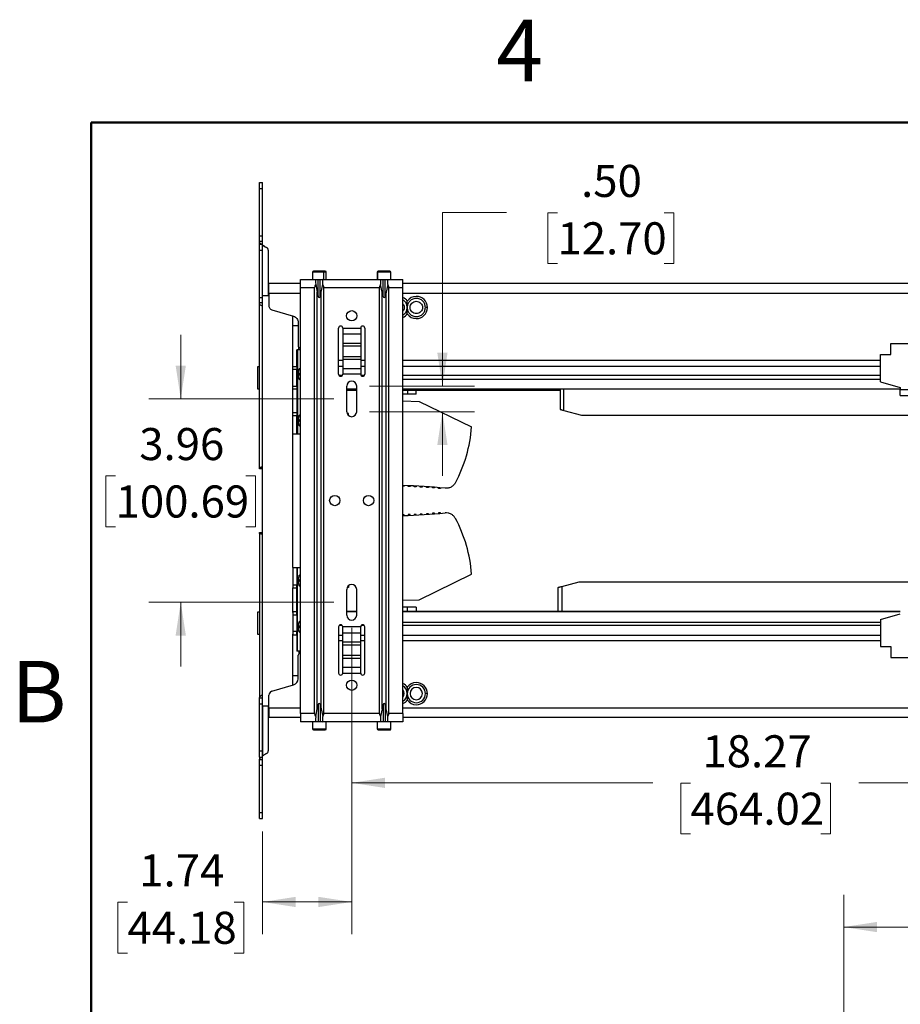
# Model space of a CAD drawing. Units: inches. Extents: x 0.1 to 16.8, y 0.1 to 10.9.
# Drawn here: x 0.2 to 3.6, y 7 to 10.9 of the extents above; entities that cross this region are included whole.
import ezdxf

# ---------------------------------------------------------------- set-up
doc = ezdxf.new("R2010")
doc.units = ezdxf.units.IN
doc.header["$MEASUREMENT"] = 0
doc.styles.add('SLDTEXTSTYLE0', font='TXT', dxfattribs={"width": 0.75})
doc.dimstyles.new('SLDDIMSTYLE1', dxfattribs={"dimtxt": 0.125, "dimasz": 0.13, "dimexe": 0, "dimexo": 0.0625, "dimgap": 0.03125, "dimtad": 0, "dimtih": 1, "dimtoh": 1, "dimlfac": 5, "dimrnd": 1e-09, "dimzin": 12, "dimdsep": 46, "dimtxsty": 'SLDTEXTSTYLE0', "dimsah": 1, "dimcen": 0.09, "dimadec": 0, "dimazin": 3, "dimtfac": 1, "dimtofl": 0, "dimtmove": 0, "dimatfit": 3, "dimfxl": 0, "dimfrac": 2, "dimtolj": 1, "dimtzin": 12, "dimarcsym": 0})
doc.dimstyles.new('SLDDIMSTYLE2', dxfattribs={"dimtxt": 0.125, "dimasz": 0.13, "dimexe": 0, "dimexo": 0.0625, "dimgap": 0.03125, "dimtad": 0, "dimtih": 1, "dimtoh": 1, "dimlfac": 5, "dimrnd": 1e-09, "dimzin": 12, "dimdsep": 46, "dimtxsty": 'SLDTEXTSTYLE0', "dimsah": 1, "dimcen": 0.09, "dimadec": 0, "dimazin": 3, "dimtfac": 1, "dimtmove": 0, "dimatfit": 0, "dimfxl": 0, "dimfrac": 2, "dimtolj": 1, "dimtzin": 12, "dimarcsym": 0})
doc.dimstyles.new('SLDDIMSTYLE4', dxfattribs={"dimtxt": 0.125, "dimasz": 0.13, "dimexe": 0, "dimexo": 0.0625, "dimgap": 0.03125, "dimtad": 0, "dimtih": 1, "dimtoh": 1, "dimlfac": 5, "dimrnd": 1e-09, "dimzin": 4, "dimdsep": 46, "dimtxsty": 'SLDTEXTSTYLE0', "dimsah": 1, "dimcen": 0.09, "dimadec": 0, "dimazin": 1, "dimtfac": 1, "dimtmove": 0, "dimatfit": 0, "dimfxl": 0, "dimfrac": 2, "dimtolj": 1, "dimtzin": 12, "dimarcsym": 0})

# ---------------------------------------------------------------- blocks, each defined once
blk = doc.blocks.new('_D_5')
at = {"color": 7, "linetype": 'Continuous', "lineweight": 0}
for p, q in [((3.3863, 6.4703), (3.3863, 7.4601)), ((4.2488, 7.4527), (4.2108, 7.4527)), ((4.2108, 7.4527), (4.2108, 7.2543)), ((4.7568, 7.4527), (4.7949, 7.4527)), ((4.7949, 7.4527), (4.7949, 7.2543)), ((5.7143, 6.2923), (5.7143, 7.4601)), ((3.3863, 7.3351), (4.1473, 7.3351)), ((5.7143, 7.3351), (4.8583, 7.3351)), ((4.2108, 7.2543), (4.2488, 7.2543)), ((4.7949, 7.2543), (4.7568, 7.2543))]:
    blk.add_line(p, q, dxfattribs=at)
at = {"color": 7, "linetype": 'Continuous', "lineweight": 18}
for points in [[(3.3863, 7.3351), (3.5163, 7.3151), (3.5163, 7.3551)], [(5.7143, 7.3351), (5.5843, 7.3551), (5.5843, 7.3151)]]:
    blk.add_solid(points, dxfattribs=at)
at = {"color": 7, "linetype": 'Continuous', "lineweight": 18, "char_height": 0.125, "attachment_point": 1, "style": 'SLDTEXTSTYLE0'}
for s, insert in [('11.64', (4.295, 7.6392)), ('295.66', (4.2488, 7.4154)), ('MAX.', (4.2908, 7.1916))]:
    blk.add_mtext(s, dxfattribs=dict(at, insert=insert))
blk = doc.blocks.new('_D_17')
at = {"color": 7, "linetype": 'Continuous', "lineweight": 0}
for p, q in [((0.8016, 9.3943), (0.8016, 9.6443)), ((1.3984, 9.3943), (0.6766, 9.3943)), ((0.5476, 9.094), (0.5095, 9.094)), ((0.5095, 9.094), (0.5095, 8.8956)), ((1.0556, 9.094), (1.0936, 9.094)), ((1.0936, 9.094), (1.0936, 8.8956)), ((0.5095, 8.8956), (0.5476, 8.8956)), ((1.0936, 8.8956), (1.0556, 8.8956)), ((1.3984, 8.6015), (0.6766, 8.6015)), ((0.8016, 8.6015), (0.8016, 8.3515))]:
    blk.add_line(p, q, dxfattribs=at)
at = {"color": 7, "linetype": 'Continuous', "lineweight": 18}
for points in [[(0.8016, 9.3943), (0.8216, 9.5243), (0.7816, 9.5243)], [(0.8016, 8.6015), (0.7816, 8.4715), (0.8216, 8.4715)]]:
    blk.add_solid(points, dxfattribs=at)
at = {"color": 7, "linetype": 'Continuous', "lineweight": 18, "char_height": 0.125, "attachment_point": 1, "style": 'SLDTEXTSTYLE0'}
for s, insert in [('3.96', (0.6399, 9.2806)), ('100.69', (0.5476, 9.0567))]:
    blk.add_mtext(s, dxfattribs=dict(at, insert=insert))
blk = doc.blocks.new('_D_18')
at = {"color": 7, "linetype": 'Continuous', "lineweight": 0}
for p, q in [((1.4681, 8.5015), (1.4681, 7.3079)), ((1.1202, 7.7079), (1.1202, 7.3079)), ((0.5938, 7.432), (0.5557, 7.432)), ((0.5557, 7.432), (0.5557, 7.2336)), ((1.0094, 7.432), (1.0475, 7.432)), ((1.0475, 7.432), (1.0475, 7.2336)), ((1.4681, 7.4329), (1.1202, 7.4329)), ((0.5557, 7.2336), (0.5938, 7.2336)), ((1.0475, 7.2336), (1.0094, 7.2336))]:
    blk.add_line(p, q, dxfattribs=at)
at = {"color": 7, "linetype": 'Continuous', "lineweight": 18}
for points in [[(1.1202, 7.4329), (1.2502, 7.4129), (1.2502, 7.4529)], [(1.4681, 7.4329), (1.3381, 7.4529), (1.3381, 7.4129)]]:
    blk.add_solid(points, dxfattribs=at)
at = {"color": 7, "linetype": 'Continuous', "lineweight": 18, "char_height": 0.125, "attachment_point": 1, "style": 'SLDTEXTSTYLE0'}
for s, insert in [('1.74', (0.6399, 7.6185)), ('44.18', (0.5938, 7.3947))]:
    blk.add_mtext(s, dxfattribs=dict(at, insert=insert))
blk = doc.blocks.new('_D_20')
at = {"color": 7, "linetype": 'Continuous', "lineweight": 0}
for p, q in [((1.4681, 8.5015), (1.4681, 7.7723)), ((5.1217, 8.1879), (5.1217, 7.7723)), ((1.4681, 7.8973), (2.6416, 7.8973)), ((2.7893, 7.8963), (2.7512, 7.8963)), ((2.7512, 7.8963), (2.7512, 7.6979)), ((3.2973, 7.8963), (3.3354, 7.8963)), ((3.3354, 7.8963), (3.3354, 7.6979)), ((5.1217, 7.8973), (3.445, 7.8973)), ((2.7512, 7.6979), (2.7893, 7.6979)), ((3.3354, 7.6979), (3.2973, 7.6979))]:
    blk.add_line(p, q, dxfattribs=at)
at = {"color": 7, "linetype": 'Continuous', "lineweight": 18}
for points in [[(1.4681, 7.8973), (1.5981, 7.8773), (1.5981, 7.9173)], [(5.1217, 7.8973), (4.9917, 7.9173), (4.9917, 7.8773)]]:
    blk.add_solid(points, dxfattribs=at)
at = {"color": 7, "linetype": 'Continuous', "lineweight": 18, "char_height": 0.125, "attachment_point": 1, "style": 'SLDTEXTSTYLE0'}
for s, insert in [('18.27', (2.8355, 8.0828)), ('464.02', (2.7893, 7.859))]:
    blk.add_mtext(s, dxfattribs=dict(at, insert=insert))
blk = doc.blocks.new('_D_21')
at = {"color": 7, "linetype": 'Continuous', "lineweight": 0}
for p, q in [((2.0718, 10.1209), (1.8218, 10.1209)), ((1.8218, 10.1209), (1.8218, 9.4443)), ((2.2703, 10.12), (2.2322, 10.12)), ((2.2322, 10.12), (2.2322, 9.9215)), ((2.6859, 10.12), (2.724, 10.12)), ((2.724, 10.12), (2.724, 9.9215)), ((2.2322, 9.9215), (2.2703, 9.9215)), ((2.724, 9.9215), (2.6859, 9.9215)), ((1.5377, 9.4443), (1.9468, 9.4443)), ((1.5377, 9.3443), (1.9468, 9.3443)), ((1.8218, 9.3443), (1.8218, 9.0943))]:
    blk.add_line(p, q, dxfattribs=at)
at = {"color": 7, "linetype": 'Continuous', "lineweight": 18}
for points in [[(1.8218, 9.4443), (1.8418, 9.5743), (1.8018, 9.5743)], [(1.8218, 9.3443), (1.8018, 9.2143), (1.8418, 9.2143)]]:
    blk.add_solid(points, dxfattribs=at)
at = {"color": 7, "linetype": 'Continuous', "lineweight": 18, "char_height": 0.125, "attachment_point": 1, "style": 'SLDTEXTSTYLE0'}
for s, insert in [('.50', (2.3626, 10.3065)), ('12.70', (2.2703, 10.0827))]:
    blk.add_mtext(s, dxfattribs=dict(at, insert=insert))

msp = doc.modelspace()

# ---------------------------------------------------------------- linework, layer by layer
at = {"color": 7, "linetype": 'Continuous', "lineweight": 50}
for p, q in [((0.4518, 0.472), (0.4518, 10.472)), ((0.4518, 10.472), (16.4518, 10.472))]:
    msp.add_line(p, q, dxfattribs=at)
at = {"color": 7, "linetype": 'Continuous', "lineweight": 25}
for p, q in [((1.1082, 10.2379), (1.1202, 10.2379)), ((1.1082, 10.2139), (1.1082, 10.2379)), ((1.1082, 10.2139), (1.1202, 10.2139)), ((1.1082, 10.0301), (1.1082, 10.2139)), ((1.1202, 10.2139), (1.1202, 10.2379)), ((1.1202, 10.0301), (1.1202, 10.2139)), ((1.1082, 10.0301), (1.1202, 10.0301)), ((1.1082, 10.0084), (1.1082, 10.0301)), ((1.1202, 10.0084), (1.1202, 10.0301)), ((1.1202, 10.0084), (1.1082, 10.0084)), ((1.1082, 9.9979), (1.1082, 10.0084)), ((1.1082, 9.9979), (1.1202, 9.9979)), ((1.1082, 9.9739), (1.1082, 9.9979)), ((1.1202, 9.9739), (1.1202, 9.9979)), ((1.1202, 9.7979), (1.1202, 9.995)), ((1.1082, 9.9739), (1.1202, 9.9739)), ((1.1082, 9.7901), (1.1082, 9.9739)), ((1.1202, 9.7979), (1.1202, 9.9739)), ((1.1428, 9.9734), (1.1428, 9.7979)), ((1.3151, 9.8883), (1.3151, 9.8603)), ((1.3588, 9.8883), (1.3151, 9.8883)), ((1.3563, 9.8923), (1.3191, 9.8923)), ((1.3651, 9.8923), (1.3563, 9.8923)), ((1.3588, 9.8883), (1.3588, 9.8603)), ((1.3691, 9.8883), (1.3588, 9.8883)), ((1.3691, 9.8603), (1.3691, 9.8883)), ((1.5671, 9.8883), (1.5671, 9.8603)), ((1.5682, 9.8883), (1.5671, 9.8883)), ((1.5682, 9.8883), (1.5682, 9.8603)), ((1.6211, 9.8883), (1.5682, 9.8883)), ((1.572, 9.8923), (1.5711, 9.8923)), ((1.6171, 9.8923), (1.572, 9.8923)), ((1.6211, 9.8603), (1.6211, 9.8883)), ((1.2681, 9.8443), (1.1452, 9.8443)), ((1.2681, 9.8603), (1.3295, 9.8603)), ((1.2681, 9.8283), (1.2681, 9.8603)), ((1.2681, 9.8283), (1.3235, 9.8283)), ((1.2681, 8.1675), (1.2681, 9.8283)), ((1.3235, 8.1675), (1.3235, 9.8283)), ((1.3277, 9.8403), (1.3341, 9.8101)), ((1.3295, 9.8603), (1.3372, 9.8603)), ((1.3372, 9.7935), (1.3372, 9.8603)), ((1.3372, 9.8603), (1.3457, 9.8603)), ((1.3457, 9.7935), (1.3457, 9.8603)), ((1.3457, 9.8603), (1.3535, 9.8603)), ((1.3489, 9.8101), (1.3553, 9.8403)), ((1.3535, 9.8603), (1.5827, 9.8603)), ((1.3595, 8.1675), (1.3595, 9.8283)), ((1.3595, 9.8283), (1.5767, 9.8283)), ((1.5767, 8.1675), (1.5767, 9.8283)), ((1.5873, 9.8101), (1.5808, 9.8403)), ((1.5827, 9.8603), (1.5904, 9.8603)), ((1.5904, 9.7935), (1.5904, 9.8603)), ((1.5904, 9.8603), (1.5989, 9.8603)), ((1.5989, 9.7935), (1.5989, 9.8603)), ((1.5989, 9.8603), (1.6066, 9.8603)), ((1.6085, 9.8403), (1.6021, 9.8101)), ((1.6066, 9.8603), (1.6681, 9.8603)), ((1.6127, 9.8283), (1.6681, 9.8283)), ((1.6127, 8.1675), (1.6127, 9.8283)), ((1.6681, 9.8283), (1.6681, 9.8603)), ((4.9717, 9.8443), (1.6681, 9.8443)), ((1.6681, 8.1675), (1.6681, 9.8283)), ((1.1082, 9.7684), (1.1082, 9.7901)), ((1.1082, 9.7901), (1.1202, 9.7901)), ((1.1202, 8.1979), (1.1202, 9.7979)), ((1.1202, 9.7979), (1.1452, 9.7979)), ((1.1452, 9.8065), (1.1452, 9.7569)), ((1.1452, 9.8065), (1.2681, 9.8065)), ((1.3341, 8.1856), (1.3341, 9.8101)), ((1.3341, 9.8101), (1.3372, 9.7935)), ((1.3457, 9.7935), (1.3489, 9.8101)), ((1.3489, 8.1856), (1.3489, 9.8101)), ((1.5873, 8.1856), (1.5873, 9.8101)), ((1.5904, 9.7935), (1.5873, 9.8101)), ((1.6021, 9.8101), (1.5989, 9.7935)), ((1.6021, 8.1856), (1.6021, 9.8101)), ((1.6681, 9.8065), (4.9717, 9.8065)), ((1.1202, 9.7684), (1.1082, 9.7684)), ((1.1082, 9.1252), (1.1082, 9.7684)), ((1.7633, 9.7506), (1.7555, 9.7506)), ((1.1566, 9.7416), (1.2417, 9.7164)), ((1.2384, 9.5193), (1.2384, 9.7173)), ((1.2384, 9.6797), (1.2384, 9.7173)), ((1.2384, 9.6797), (1.2594, 9.6797)), ((1.2594, 9.6927), (1.2594, 9.601)), ((1.4171, 9.4903), (1.4171, 9.6703)), ((1.4331, 9.6703), (1.5031, 9.6703)), ((1.4331, 9.6703), (1.4331, 9.6476)), ((1.4331, 9.6476), (1.5031, 9.6476)), ((1.4331, 9.6476), (1.4331, 9.6119)), ((1.5031, 9.6703), (1.5031, 9.6476)), ((1.5031, 9.6476), (1.5031, 9.6119)), ((1.5191, 9.6703), (1.5191, 9.4903)), ((1.4331, 9.6119), (1.5031, 9.6119)), ((1.4331, 9.6119), (1.4331, 9.6006)), ((1.4331, 9.6006), (1.5031, 9.6006)), ((1.4331, 9.6006), (1.4331, 9.5599)), ((1.5031, 9.6119), (1.5031, 9.6006)), ((1.5031, 9.6006), (1.5031, 9.5599)), ((3.5696, 9.5667), (3.5696, 9.61)), ((3.5696, 9.61), (3.7665, 9.61)), ((1.2539, 9.5208), (1.2539, 9.5852)), ((1.262, 9.5852), (1.2539, 9.5852)), ((1.2571, 9.5852), (1.2571, 9.5006)), ((1.262, 9.5852), (1.262, 9.5952)), ((1.2681, 9.5852), (1.262, 9.5852)), ((1.2673, 9.5931), (1.2681, 9.5931)), ((1.4331, 9.5599), (1.5031, 9.5599)), ((1.4331, 9.5599), (1.4331, 9.5486)), ((1.5031, 9.5599), (1.5031, 9.5486)), ((3.5303, 9.4612), (3.5303, 9.5667)), ((3.5303, 9.5667), (3.5696, 9.5667)), ((1.2384, 9.5208), (1.2539, 9.5208)), ((1.2539, 9.5208), (1.2539, 9.509)), ((1.4331, 9.5443), (1.4171, 9.5443)), ((1.4171, 9.5222), (1.4331, 9.5222)), ((1.4331, 9.5486), (1.5031, 9.5486)), ((1.4331, 9.5486), (1.4331, 9.5129)), ((1.5031, 9.5486), (1.5031, 9.5129)), ((1.5191, 9.5443), (1.5031, 9.5443)), ((1.5031, 9.5222), (1.5191, 9.5222)), ((3.5303, 9.5443), (1.6681, 9.5443)), ((1.6681, 9.5222), (3.5303, 9.5222)), ((1.1082, 9.5189), (1.1002, 9.5189)), ((1.1002, 9.5189), (1.1002, 9.4329)), ((1.2384, 9.509), (1.2384, 9.5193)), ((1.2539, 9.509), (1.2384, 9.509)), ((1.2384, 9.4441), (1.2384, 9.509)), ((1.2539, 9.4441), (1.2539, 9.509)), ((1.2563, 9.4907), (1.2593, 9.4907)), ((1.266, 9.5128), (1.2609, 9.5074)), ((1.2681, 9.4947), (1.2643, 9.4947)), ((1.2643, 9.4947), (1.2643, 9.4867)), ((1.2643, 9.4867), (1.2681, 9.4867)), ((1.4315, 9.4855), (1.4186, 9.4855)), ((1.4331, 9.5129), (1.5031, 9.5129)), ((1.4331, 9.5129), (1.4331, 9.4903)), ((1.5031, 9.4903), (1.4331, 9.4903)), ((1.5031, 9.5129), (1.5031, 9.4903)), ((1.5175, 9.4855), (1.5046, 9.4855)), ((3.5303, 9.4855), (1.6681, 9.4855)), ((1.2384, 9.4441), (1.2539, 9.4441)), ((1.2384, 9.4337), (1.2384, 9.4441)), ((1.2539, 9.4441), (1.2539, 9.4322)), ((1.2571, 9.4808), (1.2571, 9.3194)), ((1.2609, 9.474), (1.266, 9.4685)), ((1.4484, 9.4443), (1.4484, 9.3443)), ((1.4877, 9.3443), (1.4877, 9.4443)), ((1.6681, 9.4715), (3.5303, 9.4715)), ((3.5303, 9.4612), (3.607, 9.4391)), ((1.1002, 9.4329), (1.1082, 9.4329)), ((1.2384, 9.3382), (1.2384, 9.4337)), ((1.2539, 9.4322), (1.2384, 9.4322)), ((1.2539, 9.4322), (1.2539, 9.3397)), ((1.4877, 9.4321), (1.4484, 9.4321)), ((1.4484, 9.4287), (1.4877, 9.4287)), ((3.607, 9.4321), (1.6681, 9.4321)), ((1.6681, 9.4287), (2.2812, 9.4287)), ((1.6858, 9.413), (1.6681, 9.413)), ((1.6858, 9.4287), (1.6858, 9.413)), ((1.7201, 9.413), (1.7201, 9.4287)), ((2.2812, 9.4321), (2.2812, 9.3532)), ((2.2954, 9.3494), (2.2954, 9.4321)), ((3.607, 9.4391), (3.607, 9.4289)), ((3.7291, 9.4289), (3.607, 9.4289)), ((3.607, 9.4069), (3.7291, 9.4069)), ((1.6681, 9.3861), (1.7315, 9.3843)), ((1.7315, 9.3843), (1.9352, 9.2849)), ((1.2539, 9.3397), (1.2384, 9.3397)), ((1.2384, 9.3279), (1.2384, 9.3382)), ((1.2539, 9.3397), (1.2539, 9.3279)), ((1.266, 9.3317), (1.2609, 9.3263)), ((1.4551, 9.3371), (1.4498, 9.3371)), ((1.4551, 9.3295), (1.4551, 9.3371)), ((2.2814, 9.3532), (2.2812, 9.3532)), ((2.2954, 9.3494), (2.3635, 9.3311)), ((2.3635, 9.3311), (4.0726, 9.3311)), ((1.2539, 9.3279), (1.2384, 9.3279)), ((1.2384, 9.2584), (1.2384, 9.3279)), ((1.2539, 9.2584), (1.2539, 9.3279)), ((1.2563, 9.3096), (1.2593, 9.3096)), ((1.2571, 9.2997), (1.2571, 9.2584)), ((1.2609, 9.2929), (1.266, 9.2874)), ((1.2681, 9.3136), (1.2643, 9.3136)), ((1.2643, 9.3136), (1.2643, 9.3056)), ((1.2643, 9.3056), (1.2681, 9.3056)), ((1.2384, 9.2584), (1.2539, 9.2584)), ((1.2384, 8.7373), (1.2384, 9.2584)), ((1.2539, 9.2584), (1.2571, 9.2584)), ((1.2571, 9.2584), (1.2681, 9.2584)), ((1.1082, 9.1252), (1.1202, 9.1252)), ((1.1082, 9.1219), (1.1082, 9.1252)), ((1.1202, 9.1219), (1.1082, 9.1219)), ((1.6726, 9.0536), (1.6681, 9.0536)), ((1.6726, 9.0563), (1.6726, 9.0536)), ((1.6885, 9.0528), (1.6885, 9.0557)), ((1.6962, 9.0528), (1.6885, 9.0528)), ((1.6962, 9.0554), (1.6962, 9.0528)), ((1.7121, 9.0518), (1.7121, 9.0547)), ((1.7198, 9.0518), (1.7121, 9.0518)), ((1.7198, 9.0544), (1.7198, 9.0518)), ((1.7357, 9.0506), (1.7357, 9.0535)), ((1.7434, 9.0506), (1.7357, 9.0506)), ((1.7434, 9.0531), (1.7434, 9.0506)), ((1.7592, 9.0491), (1.7592, 9.052)), ((1.767, 9.0491), (1.7592, 9.0491)), ((1.767, 9.0515), (1.767, 9.0491)), ((1.7828, 9.0474), (1.7828, 9.0503)), ((1.7905, 9.0474), (1.7828, 9.0474)), ((1.7905, 9.0497), (1.7905, 9.0474)), ((1.8063, 9.0455), (1.8063, 9.0484)), ((1.8141, 9.0455), (1.8063, 9.0455)), ((1.8141, 9.0477), (1.8141, 9.0455)), ((1.7357, 8.9451), (1.7357, 8.9422)), ((1.7434, 8.9451), (1.7357, 8.9451)), ((1.7434, 8.9427), (1.7434, 8.9451)), ((1.7592, 8.9466), (1.7592, 8.9437)), ((1.767, 8.9466), (1.7592, 8.9466)), ((1.767, 8.9442), (1.767, 8.9466)), ((1.7828, 8.9483), (1.7828, 8.9454)), ((1.7905, 8.9483), (1.7828, 8.9483)), ((1.7905, 8.946), (1.7905, 8.9483)), ((1.8063, 8.9502), (1.8063, 8.9473)), ((1.8141, 8.9502), (1.8063, 8.9502)), ((1.8141, 8.948), (1.8141, 8.9502)), ((1.6726, 8.9421), (1.6681, 8.9421)), ((1.6726, 8.9395), (1.6726, 8.9421)), ((1.6885, 8.9429), (1.6885, 8.94)), ((1.6962, 8.9429), (1.6885, 8.9429)), ((1.6962, 8.9403), (1.6962, 8.9429)), ((1.7121, 8.9439), (1.7121, 8.941)), ((1.7198, 8.9439), (1.7121, 8.9439)), ((1.7198, 8.9414), (1.7198, 8.9439)), ((1.1082, 8.8739), (1.1202, 8.8739)), ((1.1082, 8.8705), (1.1082, 8.8739)), ((1.1082, 8.8705), (1.1202, 8.8705)), ((1.1082, 8.8705), (1.1082, 8.2274)), ((1.2384, 8.7373), (1.2384, 8.6679)), ((1.2384, 8.7373), (1.2539, 8.7373)), ((1.2539, 8.7373), (1.2539, 8.6679)), ((1.2539, 8.7373), (1.2571, 8.7373)), ((1.2571, 8.696), (1.2571, 8.7373)), ((1.2571, 8.7373), (1.2681, 8.7373)), ((1.2563, 8.6861), (1.2593, 8.6861)), ((1.2571, 8.5149), (1.2571, 8.6763)), ((1.266, 8.7083), (1.2609, 8.7029)), ((1.2681, 8.6901), (1.2643, 8.6901)), ((1.2643, 8.6901), (1.2643, 8.6821)), ((1.2643, 8.6821), (1.2681, 8.6821)), ((1.7315, 8.6114), (1.9352, 8.7108)), ((2.2869, 8.6629), (2.3551, 8.6812)), ((2.3551, 8.6812), (4.0641, 8.6812)), ((1.2384, 8.6679), (1.2384, 8.6575)), ((1.2539, 8.6679), (1.2384, 8.6679)), ((1.2384, 8.562), (1.2384, 8.6575)), ((1.2539, 8.656), (1.2384, 8.656)), ((1.2539, 8.656), (1.2539, 8.6679)), ((1.2539, 8.5635), (1.2539, 8.656)), ((1.2609, 8.6694), (1.266, 8.664)), ((1.4484, 8.6515), (1.4484, 8.5515)), ((1.4551, 8.6586), (1.4498, 8.6586)), ((1.4551, 8.6662), (1.4551, 8.6586)), ((1.4877, 8.5515), (1.4877, 8.6515)), ((2.273, 8.6592), (2.2728, 8.6591)), ((2.2728, 8.567), (2.2728, 8.6591)), ((2.2869, 8.6629), (2.2869, 8.567)), ((1.6681, 8.6096), (1.7315, 8.6114)), ((1.1082, 8.5629), (1.1002, 8.5629)), ((1.1002, 8.5629), (1.1002, 8.4769)), ((1.2539, 8.5635), (1.2384, 8.5635)), ((1.2384, 8.562), (1.2384, 8.5517)), ((1.2539, 8.5517), (1.2539, 8.5635)), ((1.4484, 8.567), (1.4877, 8.567)), ((1.4877, 8.5636), (1.4484, 8.5636)), ((1.6858, 8.5828), (1.6681, 8.5828)), ((1.6681, 8.567), (2.2728, 8.567)), ((3.607, 8.5636), (1.6681, 8.5636)), ((1.6858, 8.567), (1.6858, 8.5828)), ((1.7201, 8.5828), (1.6858, 8.5828)), ((1.7201, 8.5828), (1.7201, 8.567)), ((2.2728, 8.567), (2.2869, 8.567)), ((2.2869, 8.567), (3.607, 8.567)), ((1.2384, 8.5517), (1.2539, 8.5517)), ((1.2384, 8.5517), (1.2384, 8.4868)), ((1.2539, 8.5517), (1.2539, 8.4868)), ((1.266, 8.5272), (1.2609, 8.5218)), ((1.6681, 8.5243), (3.5303, 8.5243)), ((3.5303, 8.5345), (3.607, 8.5566)), ((3.5303, 8.5345), (3.5303, 8.429)), ((1.2384, 8.4868), (1.2384, 8.4764)), ((1.2539, 8.4868), (1.2384, 8.4868)), ((1.2539, 8.4749), (1.2539, 8.4868)), ((1.2563, 8.505), (1.2593, 8.505)), ((1.2571, 8.4105), (1.2571, 8.4952)), ((1.2609, 8.4883), (1.266, 8.4829)), ((1.2681, 8.509), (1.2643, 8.509)), ((1.2643, 8.509), (1.2643, 8.501)), ((1.2643, 8.501), (1.2681, 8.501)), ((1.4171, 8.5055), (1.4171, 8.3255)), ((1.4315, 8.5102), (1.4186, 8.5102)), ((1.4331, 8.4828), (1.4331, 8.5055)), ((1.5031, 8.5055), (1.4331, 8.5055)), ((1.5031, 8.4828), (1.5031, 8.5055)), ((1.5175, 8.5102), (1.5046, 8.5102)), ((1.5191, 8.3255), (1.5191, 8.5055)), ((3.5303, 8.5102), (1.6681, 8.5102)), ((1.1002, 8.4769), (1.1082, 8.4769)), ((1.2384, 8.2784), (1.2384, 8.4764)), ((1.2384, 8.4749), (1.2539, 8.4749)), ((1.2539, 8.4749), (1.2539, 8.4105)), ((1.4171, 8.4735), (1.4331, 8.4735)), ((1.4331, 8.4515), (1.4171, 8.4515)), ((1.4331, 8.4828), (1.5031, 8.4828)), ((1.4331, 8.4471), (1.4331, 8.4828)), ((1.4331, 8.4471), (1.5031, 8.4471)), ((1.4331, 8.4358), (1.4331, 8.4471)), ((1.5031, 8.4471), (1.5031, 8.4828)), ((1.5031, 8.4735), (1.5191, 8.4735)), ((1.5191, 8.4515), (1.5031, 8.4515)), ((1.5031, 8.4358), (1.5031, 8.4471)), ((1.6681, 8.4735), (3.5303, 8.4735)), ((3.5303, 8.4515), (1.6681, 8.4515)), ((1.262, 8.4105), (1.2539, 8.4105)), ((1.262, 8.4105), (1.262, 8.4007)), ((1.2681, 8.4105), (1.262, 8.4105)), ((1.4331, 8.4358), (1.5031, 8.4358)), ((1.4331, 8.3951), (1.4331, 8.4358)), ((1.5031, 8.3951), (1.5031, 8.4358)), ((3.5303, 8.429), (3.5696, 8.429)), ((3.5696, 8.429), (3.5696, 8.3857)), ((1.2594, 8.303), (1.2594, 8.3948)), ((1.2673, 8.4026), (1.2681, 8.4026)), ((1.4331, 8.3951), (1.5031, 8.3951)), ((1.4331, 8.3838), (1.4331, 8.3951)), ((1.4331, 8.3838), (1.5031, 8.3838)), ((1.4331, 8.3481), (1.4331, 8.3838)), ((1.5031, 8.3838), (1.5031, 8.3951)), ((1.5031, 8.3481), (1.5031, 8.3838)), ((3.5696, 8.3857), (3.7665, 8.3857)), ((1.4331, 8.3255), (1.4331, 8.3481)), ((1.4331, 8.3481), (1.5031, 8.3481)), ((1.5031, 8.3255), (1.5031, 8.3481)), ((1.2384, 8.2784), (1.2384, 8.3161)), ((1.2384, 8.3161), (1.2594, 8.3161)), ((1.4331, 8.3255), (1.5031, 8.3255)), ((1.1566, 8.2541), (1.2417, 8.2793)), ((1.1202, 8.2274), (1.1082, 8.2274)), ((1.1082, 8.2056), (1.1082, 8.2274)), ((1.1452, 8.1893), (1.1452, 8.2389)), ((1.7633, 8.2452), (1.7555, 8.2452)), ((1.1082, 8.2056), (1.1202, 8.2056)), ((1.1082, 8.0219), (1.1082, 8.2056)), ((1.1202, 8.1979), (1.1452, 8.1979)), ((1.1202, 8.0219), (1.1202, 8.1979)), ((1.1202, 8.1979), (1.1202, 8.0007)), ((1.1428, 8.1979), (1.1428, 8.0223)), ((1.1452, 8.1893), (1.1452, 8.1515)), ((1.1452, 8.1893), (1.2681, 8.1893)), ((1.3277, 8.1554), (1.3341, 8.1856)), ((1.3341, 8.1856), (1.3372, 8.2022)), ((1.3372, 8.2022), (1.3372, 8.1355)), ((1.3457, 8.2022), (1.3457, 8.1355)), ((1.3457, 8.2022), (1.3489, 8.1856)), ((1.3489, 8.1856), (1.3553, 8.1554)), ((1.5873, 8.1856), (1.5808, 8.1554)), ((1.5904, 8.2022), (1.5873, 8.1856)), ((1.5904, 8.2022), (1.5904, 8.1355)), ((1.5989, 8.2022), (1.5989, 8.1355)), ((1.6021, 8.1856), (1.5989, 8.2022)), ((1.6085, 8.1554), (1.6021, 8.1856)), ((1.6681, 8.1893), (4.9717, 8.1893)), ((1.2681, 8.1515), (1.1452, 8.1515)), ((1.3235, 8.1675), (1.2681, 8.1675)), ((1.2681, 8.1675), (1.2681, 8.1355)), ((1.5767, 8.1675), (1.3595, 8.1675)), ((1.6681, 8.1675), (1.6127, 8.1675)), ((1.6681, 8.1675), (1.6681, 8.1355)), ((4.9717, 8.1515), (1.6681, 8.1515)), ((1.3295, 8.1355), (1.2681, 8.1355)), ((1.3151, 8.1355), (1.3151, 8.1075)), ((1.3151, 8.1075), (1.369, 8.1075)), ((1.3191, 8.1035), (1.365, 8.1035)), ((1.3372, 8.1355), (1.3295, 8.1355)), ((1.3457, 8.1355), (1.3372, 8.1355)), ((1.3535, 8.1355), (1.3457, 8.1355)), ((1.5827, 8.1355), (1.3535, 8.1355)), ((1.365, 8.1035), (1.3651, 8.1035)), ((1.369, 8.1075), (1.369, 8.1355)), ((1.369, 8.1075), (1.3691, 8.1075)), ((1.3691, 8.1075), (1.3691, 8.1355)), ((1.5671, 8.1355), (1.5671, 8.1075)), ((1.5671, 8.1075), (1.6209, 8.1075)), ((1.5711, 8.1035), (1.6169, 8.1035)), ((1.5904, 8.1355), (1.5827, 8.1355)), ((1.5989, 8.1355), (1.5904, 8.1355)), ((1.6066, 8.1355), (1.5989, 8.1355)), ((1.6681, 8.1355), (1.6066, 8.1355)), ((1.6169, 8.1035), (1.6171, 8.1035)), ((1.6209, 8.1075), (1.6209, 8.1355)), ((1.6209, 8.1075), (1.6211, 8.1075)), ((1.6211, 8.1075), (1.6211, 8.1355)), ((1.1082, 8.0219), (1.1202, 8.0219)), ((1.1082, 7.9979), (1.1082, 8.0219)), ((1.1082, 7.9979), (1.1202, 7.9979)), ((1.1082, 7.9979), (1.1082, 7.9874)), ((1.1202, 7.9874), (1.1082, 7.9874)), ((1.1082, 7.9656), (1.1082, 7.9874)), ((1.1202, 7.9979), (1.1202, 8.0219)), ((1.1202, 7.9874), (1.1202, 8.0007)), ((1.1202, 7.9656), (1.1202, 7.9874)), ((1.1082, 7.9656), (1.1202, 7.9656)), ((1.1082, 7.7819), (1.1082, 7.9656)), ((1.1202, 7.7819), (1.1202, 7.9656)), ((1.1082, 7.7819), (1.1202, 7.7819)), ((1.1082, 7.7579), (1.1082, 7.7819)), ((1.1082, 7.7579), (1.1202, 7.7579)), ((1.1202, 7.7579), (1.1202, 7.7819))]:
    msp.add_line(p, q, dxfattribs=at)
at = {"color": 7, "linetype": 'Continuous', "lineweight": 25, "flags": 128}
msp.add_lwpolyline([(1.3588, 9.8883), (1.3587, 9.889), (1.3586, 9.8898), (1.3584, 9.8905), (1.3581, 9.8911), (1.3577, 9.8916), (1.3573, 9.892), (1.3568, 9.8922), (1.3563, 9.8923)], dxfattribs=at)
at = {"color": 7, "linetype": 'Continuous', "lineweight": 25}
for centre in [(1.4681, 9.7183), (1.4021, 8.9979), (1.5341, 8.9979), (1.4681, 8.2779)]:
    msp.add_circle(centre, 0.02, dxfattribs=at)
for centre, radius, start, end in [((1.1558, 10.0301), 0.05, 224.6499, 246.22), ((1.1308, 9.9734), 0.012, 0, 66.22), ((1.3191, 9.8883), 0.004, 90, 180), ((1.3651, 9.8883), 0.004, 0, 90), ((1.5711, 9.8883), 0.004, 90, 180), ((1.5721, 9.8883), 0.00392, 91.2546, 181.2019), ((1.6171, 9.8883), 0.004, 0, 90), ((1.6492, 9.7506), 0.0433, 35.0968, 64.1047), ((1.72, 9.7506), 0.0433, 90, 144.9032), ((1.72, 9.7506), 0.0433, 0, 90), ((1.72, 9.7506), 0.0433, 270, 0), ((1.6492, 9.7506), 0.0433, 295.8953, 324.9032), ((1.72, 9.7506), 0.0433, 215.0968, 270), ((1.4251, 9.6703), 0.008, 0, 180), ((1.5111, 9.6703), 0.008, 0, 180), ((1.2874, 9.4939), 0.0283, 133.1782, 186.5103), ((1.2874, 9.4875), 0.0283, 173.4897, 226.8218), ((1.4251, 9.4903), 0.008, 180, 0), ((1.5111, 9.4903), 0.008, 180, 0), ((1.4681, 9.4443), 0.0196, 0, 180), ((1.2874, 9.3128), 0.0283, 133.1782, 186.5103), ((1.4681, 9.3443), 0.0196, 180, 0), ((1.2874, 9.3064), 0.0283, 173.4897, 226.8218), ((1.4034, 9.3208), 0.5331, 331.6023, 356.1378), ((1.6011, 6.6967), 2.3606, 84.3796, 88.374), ((1.6011, 11.299), 2.3606, 271.626, 275.6204), ((1.4034, 8.6749), 0.5331, 3.8622, 28.3977), ((1.2874, 8.6893), 0.0283, 133.1782, 186.5103), ((1.2874, 8.6829), 0.0283, 173.4897, 226.8218), ((1.4681, 8.6515), 0.0196, 0, 180), ((1.2874, 8.5082), 0.0283, 133.1782, 186.5103), ((1.4681, 8.5515), 0.0196, 180, 0), ((1.2874, 8.5018), 0.0283, 173.4897, 226.8218), ((1.4251, 8.5055), 0.008, 0, 180), ((1.5111, 8.5055), 0.008, 0, 180), ((1.2673, 8.3948), 0.00787, 90, 180), ((1.2347, 8.303), 0.0247, 286.5, 0), ((1.4251, 8.3255), 0.008, 180, 0), ((1.5111, 8.3255), 0.008, 180, 0), ((1.1612, 8.2389), 0.0159, 106.5, 180), ((1.6492, 8.2452), 0.0433, 35.0968, 64.1047), ((1.6492, 8.2452), 0.0354, 360, 57.7389), ((1.6492, 8.2452), 0.024, 321.9563, 38.0437), ((1.72, 8.2452), 0.0433, 90, 144.9032), ((1.72, 8.2452), 0.0354, 90, 180), ((1.72, 8.2452), 0.024, 90, 270), ((1.72, 8.2452), 0.0433, 0, 90), ((1.72, 8.2452), 0.0354, 0, 90), ((1.72, 8.2452), 0.024, 270, 90), ((1.6492, 8.2452), 0.0354, 302.2611, 360), ((1.6492, 8.2452), 0.0433, 295.8953, 324.9032), ((1.72, 8.2452), 0.0354, 180, 0), ((1.72, 8.2452), 0.0433, 215.0968, 270), ((1.72, 8.2452), 0.0433, 270, 0), ((1.3191, 8.1075), 0.004, 180, 270), ((1.365, 8.1075), 0.004, 270.059, 0.0589), ((1.3651, 8.1075), 0.004, 270, 0), ((1.5711, 8.1075), 0.004, 180, 270), ((1.6169, 8.1074), 0.00399, 270.1501, 0.1494), ((1.6171, 8.1075), 0.004, 270, 0), ((1.1558, 7.9656), 0.05, 113.78, 135.3501), ((1.1308, 8.0223), 0.012, 293.78, 0)]:
    msp.add_arc(centre, radius, start, end, dxfattribs=at)
for centre, major_axis, ratio, start_param, end_param in [((1.38, 9.8283), (0.0565, 0), 0.566038, 2.75436, 3.141593), ((1.3356, 9.8283), (-0.0063, 0.032), 0.182676, 6.247348, 7.430912), ((1.3474, 9.8283), (0.0063, 0.032), 0.182676, 5.135458, 6.319022), ((1.3029, 9.8283), (0.0565, 0), 0.566038, 0, 0.387232), ((1.6332, 9.8283), (0.0565, 0), 0.566038, 2.75436, 3.141593), ((1.5887, 9.8283), (-0.0063, 0.032), 0.182676, 6.247348, 7.430912), ((1.6006, 9.8283), (0.0063, 0.032), 0.182676, 5.135458, 6.319022), ((1.5561, 9.8283), (0.0565, 0), 0.566038, 0, 0.387232), ((1.3415, 9.7951), (0, 0.00622), 0.707107, 1.832596, 4.45059), ((1.5947, 9.7951), (0, 0.00622), 0.707107, 1.832596, 4.45059), ((1.3415, 8.2006), (0, -0.00622), 0.707107, 1.832596, 4.45059), ((1.5947, 8.2006), (0, -0.00622), 0.707107, 1.832596, 4.45059), ((1.38, 8.1675), (0.0565, 0), 0.566038, 3.141593, 3.528825), ((1.3356, 8.1675), (0.0063, 0.032), 0.182676, 1.993866, 3.17743), ((1.3474, 8.1675), (-0.0063, 0.032), 0.182676, 3.105756, 4.28932), ((1.3029, 8.1675), (0.0565, 0), 0.566038, 5.895953, 6.283185), ((1.6332, 8.1675), (0.0565, 0), 0.566038, 3.141593, 3.528825), ((1.5887, 8.1675), (0.0063, 0.032), 0.182676, 1.993866, 3.17743), ((1.6006, 8.1675), (-0.0063, 0.032), 0.182676, 3.105756, 4.28932), ((1.5561, 8.1675), (0.0565, 0), 0.566038, 5.895953, 6.283185)]:
    msp.add_ellipse(centre, major_axis=major_axis, ratio=ratio, start_param=start_param, end_param=end_param, dxfattribs=at)
for points, knots in [([(1.1155, 9.9979), (1.1154, 9.998), (1.1135, 9.9991), (1.1117, 10.0001), (1.1102, 10.002), (1.1087, 10.0044), (1.1084, 10.0066), (1.1082, 10.0084)], [0, 0, 0, 0, 0.030879, 0.376048, 0.443915, 0.570681, 1, 1, 1, 1]), ([(1.1202, 9.995), (1.1202, 9.997), (1.1202, 9.9992), (1.1202, 10.0019), (1.1202, 10.0043), (1.1202, 10.0067), (1.1202, 10.0084)], [0, 0, 0, 0, 0.457373, 0.476545, 0.617472, 1, 1, 1, 1]), ([(1.1202, 9.755), (1.1185, 9.7561), (1.115, 9.7582), (1.1117, 9.7602), (1.1102, 9.762), (1.1087, 9.7644), (1.1084, 9.7666), (1.1082, 9.7684)], [0, 0, 0, 0, 0.265175, 0.526896, 0.578355, 0.674474, 1, 1, 1, 1]), ([(1.6846, 9.7506), (1.684, 9.7552), (1.6829, 9.7643), (1.6763, 9.7749), (1.6702, 9.7785), (1.6681, 9.7797)], [0, 0, 0, 0, 0.394591, 0.789183, 1, 1, 1, 1]), ([(1.6681, 9.7646), (1.6693, 9.7631), (1.6724, 9.759), (1.6736, 9.7506), (1.6724, 9.7421), (1.6693, 9.738), (1.6681, 9.7365)], [0, 0, 0, 0, 0.193053, 0.5, 0.806947, 1, 1, 1, 1]), ([(1.6681, 9.7214), (1.6702, 9.7227), (1.6763, 9.7263), (1.6829, 9.7368), (1.684, 9.746), (1.6846, 9.7506)], [0, 0, 0, 0, 0.210818, 0.605409, 1, 1, 1, 1]), ([(1.6846, 9.7506), (1.6846, 9.755), (1.6846, 9.7638), (1.6846, 9.7716), (1.6846, 9.7755)], [0, 0, 0, 0, 0.499282, 1, 1, 1, 1]), ([(1.6846, 9.7257), (1.6846, 9.7296), (1.6846, 9.7373), (1.6846, 9.7462), (1.6846, 9.7506)], [0, 0, 0, 0, 0.500731, 1, 1, 1, 1]), ([(1.2571, 9.5006), (1.2569, 9.499), (1.2564, 9.496), (1.2562, 9.4907), (1.2564, 9.4853), (1.2569, 9.4823), (1.2571, 9.4808)], [0, 0, 0, 0, 0.2557626, 0.5000003, 0.7442285, 1, 1, 1, 1]), ([(1.2571, 9.5006), (1.2576, 9.5015), (1.2583, 9.5029), (1.2592, 9.5037), (1.2595, 9.504)], [0, 0, 0, 0, 0.666113, 1, 1, 1, 1]), ([(1.2595, 9.4773), (1.2592, 9.4776), (1.2583, 9.4785), (1.2576, 9.4799), (1.2571, 9.4808)], [0, 0, 0, 0, 0.334423, 1, 1, 1, 1]), ([(2.2814, 9.3531), (2.2819, 9.353), (2.2828, 9.3527), (2.2859, 9.3519), (2.2902, 9.3507), (2.2935, 9.3499), (2.2954, 9.3494)], [0, 0, 0, 0, 0.242765, 0.494715, 0.705598, 1, 1, 1, 1]), ([(1.2571, 9.3194), (1.2569, 9.3179), (1.2564, 9.3149), (1.2562, 9.3096), (1.2564, 9.3042), (1.2569, 9.3012), (1.2571, 9.2997)], [0, 0, 0, 0, 0.255763, 0.5, 0.744228, 1, 1, 1, 1]), ([(1.2571, 9.3194), (1.2576, 9.3204), (1.2583, 9.3218), (1.2592, 9.3226), (1.2595, 9.3229)], [0, 0, 0, 0, 0.667251, 1, 1, 1, 1]), ([(1.2595, 9.2962), (1.2592, 9.2965), (1.2583, 9.2974), (1.2576, 9.2988), (1.2571, 9.2997)], [0, 0, 0, 0, 0.332334, 1, 1, 1, 1]), ([(1.1082, 9.1252), (1.1084, 9.1255), (1.1087, 9.1261), (1.1111, 9.1272), (1.1144, 9.1283), (1.1176, 9.1293), (1.1193, 9.1298), (1.1202, 9.1301)], [0, 0, 0, 0, 0.219525, 0.459054, 0.718676, 0.856778, 1, 1, 1, 1]), ([(1.1202, 8.8657), (1.1193, 8.8659), (1.1176, 8.8664), (1.1144, 8.8674), (1.1111, 8.8685), (1.1087, 8.8696), (1.1084, 8.8702), (1.1082, 8.8705)], [0, 0, 0, 0, 0.1432217, 0.2813242, 0.5409463, 0.780475, 1, 1, 1, 1]), ([(1.2571, 8.6763), (1.2569, 8.6778), (1.2564, 8.6807), (1.2562, 8.6861), (1.2564, 8.6915), (1.2569, 8.6945), (1.2571, 8.696)], [0, 0, 0, 0, 0.250826, 0.5, 0.749175, 1, 1, 1, 1]), ([(1.2595, 8.6994), (1.2592, 8.6991), (1.2583, 8.6983), (1.2576, 8.6969), (1.2571, 8.696)], [0, 0, 0, 0, 0.359578, 1, 1, 1, 1]), ([(1.2571, 8.6763), (1.2576, 8.6754), (1.2583, 8.674), (1.2592, 8.6731), (1.2595, 8.6728)], [0, 0, 0, 0, 0.636945, 1, 1, 1, 1]), ([(2.2729, 8.6592), (2.2734, 8.6593), (2.2743, 8.6596), (2.2776, 8.6604), (2.2819, 8.6616), (2.2853, 8.6625), (2.2869, 8.6629)], [0, 0, 0, 0, 0.243816, 0.486173, 0.741841, 1, 1, 1, 1]), ([(1.2571, 8.4952), (1.2569, 8.4967), (1.2564, 8.4996), (1.2562, 8.505), (1.2564, 8.5104), (1.2569, 8.5134), (1.2571, 8.5149)], [0, 0, 0, 0, 0.250826, 0.5, 0.749175, 1, 1, 1, 1]), ([(1.2595, 8.5183), (1.2591, 8.518), (1.2583, 8.5172), (1.2576, 8.5158), (1.2571, 8.5149)], [0, 0, 0, 0, 0.355627, 1, 1, 1, 1]), ([(1.2571, 8.4952), (1.2576, 8.4943), (1.2583, 8.4929), (1.2592, 8.492), (1.2595, 8.4917)], [0, 0, 0, 0, 0.645271, 1, 1, 1, 1]), ([(1.6846, 8.2701), (1.6846, 8.2659), (1.6846, 8.2581), (1.6846, 8.2493), (1.6846, 8.2452)], [0, 0, 0, 0, 0.531841, 1, 1, 1, 1]), ([(1.1082, 8.2274), (1.1085, 8.2289), (1.1089, 8.2317), (1.1122, 8.2354), (1.1161, 8.2384), (1.1189, 8.24), (1.1202, 8.2407)], [0, 0, 0, 0, 0.30887, 0.578147, 0.808269, 1, 1, 1, 1]), ([(1.6846, 8.2452), (1.6846, 8.241), (1.6846, 8.2322), (1.6846, 8.2244), (1.6846, 8.2203)], [0, 0, 0, 0, 0.469158, 1, 1, 1, 1]), ([(1.1082, 7.9874), (1.1085, 7.9889), (1.1089, 7.9917), (1.1119, 7.9952), (1.1145, 7.9971), (1.1156, 7.9979)], [0, 0, 0, 0, 0.408235, 0.764141, 1, 1, 1, 1])]:
    msp.add_open_spline(points, degree=3, knots=knots, dxfattribs=at)
for points in [[(1.1452, 9.8065), (1.1452, 9.8114), (1.1452, 9.8213), (1.1452, 9.8338), (1.1452, 9.8426), (1.1452, 9.8437), (1.1452, 9.8443)], [(1.1452, 9.7569), (1.1454, 9.7552), (1.1457, 9.7517), (1.1482, 9.7472), (1.1519, 9.7435), (1.155, 9.7422), (1.1566, 9.7416)], [(1.7555, 9.7506), (1.7549, 9.7552), (1.7539, 9.7645), (1.7457, 9.7763), (1.7339, 9.7841), (1.72, 9.7869), (1.7061, 9.7841), (1.6944, 9.7763), (1.6862, 9.7645), (1.6851, 9.7552), (1.6846, 9.7506)], [(1.6846, 9.7506), (1.6851, 9.7459), (1.6862, 9.7366), (1.6944, 9.7249), (1.7061, 9.7167), (1.7154, 9.7157), (1.72, 9.7151)], [(1.72, 9.7265), (1.7169, 9.7269), (1.7106, 9.7276), (1.7026, 9.7332), (1.6973, 9.7411), (1.6954, 9.7506), (1.6973, 9.76), (1.7026, 9.7679), (1.7106, 9.7735), (1.7169, 9.7742), (1.72, 9.7746)], [(1.72, 9.7746), (1.7232, 9.7742), (1.7295, 9.7735), (1.7374, 9.7679), (1.7428, 9.76), (1.7447, 9.7506), (1.7428, 9.7411), (1.7374, 9.7332), (1.7295, 9.7276), (1.7232, 9.7269), (1.72, 9.7265)], [(1.72, 9.7151), (1.7247, 9.7157), (1.7339, 9.7167), (1.7457, 9.7249), (1.7539, 9.7366), (1.7549, 9.7459), (1.7555, 9.7506)], [(1.2417, 9.7164), (1.2442, 9.7154), (1.2491, 9.7134), (1.2548, 9.7077), (1.2587, 9.7006), (1.2591, 9.6953), (1.2594, 9.6927)], [(1.2594, 9.601), (1.2595, 9.5999), (1.2597, 9.5979), (1.2616, 9.5953), (1.2642, 9.5934), (1.2662, 9.5932), (1.2673, 9.5931)], [(1.7201, 9.413), (1.7196, 9.413), (1.7186, 9.413), (1.711, 9.413), (1.6999, 9.413), (1.6905, 9.413), (1.6858, 9.413)], [(3.607, 9.4069), (3.607, 9.4072), (3.607, 9.4079), (3.607, 9.413), (3.607, 9.4202), (3.607, 9.426), (3.607, 9.4289)], [(1.8723, 9.0673), (1.8701, 9.0639), (1.8657, 9.0572), (1.8557, 9.0501), (1.8443, 9.0458), (1.8363, 9.0459), (1.8323, 9.046)], [(1.8723, 8.9284), (1.8701, 8.9318), (1.8657, 8.9385), (1.8557, 8.9456), (1.8443, 8.9499), (1.8363, 8.9498), (1.8323, 8.9497)]]:
    msp.add_open_spline(points, degree=3, dxfattribs=at)

# ---------------------------------------------------------------- texts
at = {"color": 7, "linetype": 'Continuous', "lineweight": 0, "char_height": 0.24, "attachment_point": 2, "style": 'SLDTEXTSTYLE0'}
for s, insert in [('4', (2.1226, 10.8726)), ('B', (0.2482, 8.3726))]:
    msp.add_mtext(s, dxfattribs=dict(at, insert=insert))

# ---------------------------------------------------------------- dimensions: what is measured, and where the dimension line sits
at = {"color": 7, "linetype": 'Continuous', "lineweight": 18}
for base, p1, p2, dimstyle, picture, middle in [((1.8218, 9.4443), (1.4877, 9.3443), (1.4877, 9.4443), 'SLDDIMSTYLE4', '_D_21', (1.8218, 10.1209)), ((0.8016, 8.6015), (1.4484, 9.3943), (1.4484, 8.6015), 'SLDDIMSTYLE2', '_D_17', (0.8016, 9.095))]:
    dim = msp.add_linear_dim(base=base, p1=p1, p2=p2, angle=90, dimstyle=dimstyle, dxfattribs=at)
    dim.commit()
    dim.dimension.update_dxf_attribs({"geometry": picture, "text_midpoint": middle, "dimtype": 160})
for base, p1, p2, picture, middle in [((1.1202, 7.4329), (1.4681, 8.5515), (1.1202, 7.7579), '_D_18', (0.8016, 7.4329)), ((1.4681, 7.8973), (5.1217, 8.2379), (1.4681, 8.5515), '_D_20', (3.0433, 7.8973))]:
    dim = msp.add_linear_dim(base=base, p1=p1, p2=p2, dimstyle='SLDDIMSTYLE1', dxfattribs=at)
    dim.commit()
    dim.dimension.update_dxf_attribs({"geometry": picture, "text_midpoint": middle, "dimtype": 160})
dim = msp.add_linear_dim(base=(5.7143, 7.3351), p1=(3.3863, 6.4203), p2=(5.7143, 6.2423), text='<>\\PMAX.', dimstyle='SLDDIMSTYLE1', dxfattribs=at)
dim.commit()
dim.dimension.update_dxf_attribs({"geometry": '_D_5', "text_midpoint": (4.5028, 7.3351), "dimtype": 160})

doc.saveas('drawing.dxf')
